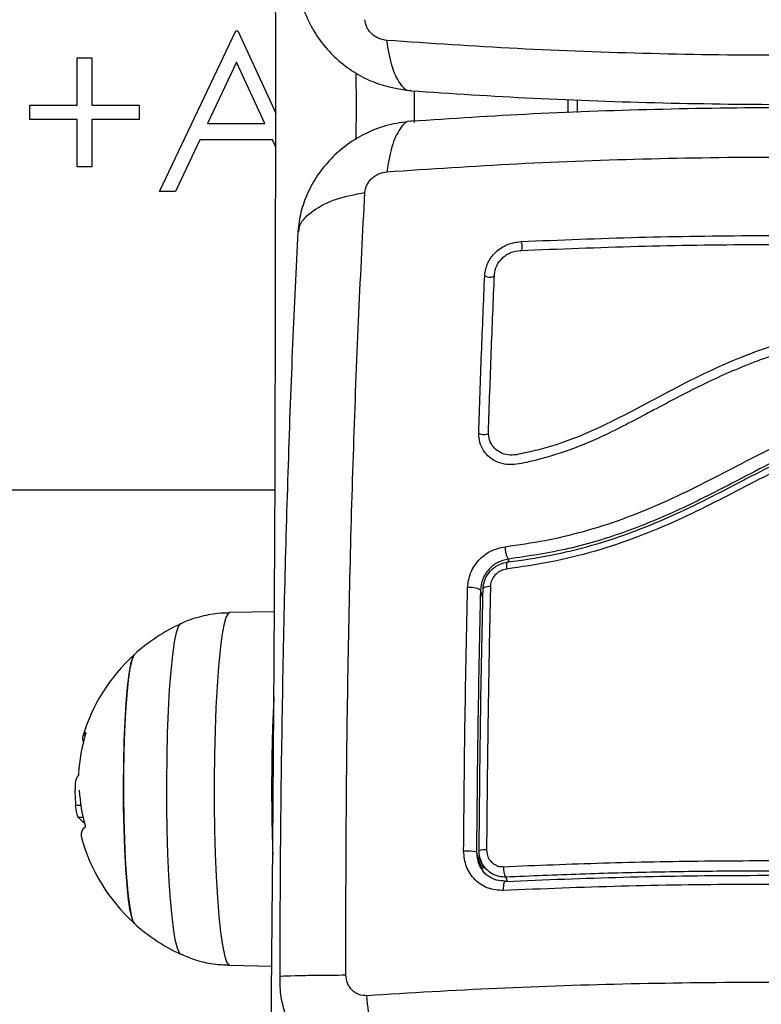
# Model space of a CAD drawing. Units: millimetres. Extents: x -0.5 to 13.6, y 0.5 to 14.9.
# Drawn here: x 8.5 to 8.6, y 4.6 to 4.7 of the extents above; entities that cross this region are included whole.
import ezdxf

# ---------------------------------------------------------------- set-up
doc = ezdxf.new("R2010")
doc.units = ezdxf.units.MM
doc.header["$PDSIZE"] = -1
doc.layers.add('DIASTASEIS', color=253, linetype='Continuous', lineweight=5)
doc.styles.get("Standard").update_dxf_attribs({"font": 'ARIALN.TTF'})
doc.dimstyles.get("Standard").update_dxf_attribs({"dimtxt": 0.18, "dimasz": 0.15, "dimexe": 0.1, "dimexo": 0, "dimgap": 0.09, "dimtad": 0, "dimtih": 1, "dimtoh": 1, "dimzin": 0, "dimdsep": 46, "dimtxsty": 'Standard', "dimblk": 'OBLIQUE', "dimcen": 0.09, "dimadec": 0, "dimazin": 0, "dimtfac": 1, "dimtofl": 0, "dimtmove": 0, "dimatfit": 3, "dimldrblk": 'OBLIQUE', "dimfxl": 1, "dimtolj": 1, "dimtzin": 0, "dimarcsym": 0})

# ---------------------------------------------------------------- blocks, each defined once
blk = doc.blocks.new('_Oblique')
at = {"color": 0, "linetype": 'ByBlock', "lineweight": -2}
blk.add_line((-0.5, -0.5), (0.5, 0.5), dxfattribs=at)
blk = doc.blocks.new('*D86')
at = {"layer": 'Defpoints', "color": 0}
for p in [(8.354194388488253, 8.171236563430284), (8.354194388488366, 1.171236563430715), (9.410652919184912, 1.171236563430715)]:
    blk.add_point(p, dxfattribs=at)
at = {"layer": 'DIASTASEIS', "color": 0, "lineweight": -2}
for p, q in [((8.354194388488253, 8.171236563430284), (9.510652919184912, 8.171236563430284)), ((9.410652919184912, 8.171236563430284), (9.410652919184912, 4.65789799548785)), ((9.410652919184912, 1.171236563430715), (9.410652919184912, 4.294091719908042)), ((8.354194388488366, 1.171236563430715), (9.510652919184912, 1.171236563430715))]:
    blk.add_line(p, q, dxfattribs=at)
at = {"layer": 'DIASTASEIS', "color": 0, "linetype": 'ByBlock', "lineweight": -2, "xscale": 0.15, "yscale": 0.15, "zscale": 0.15}
for p, rotation in [((9.410652919184912, 8.171236563430284), 90), ((9.410652919184912, 1.171236563430715), 270)]:
    blk.add_blockref('_Oblique', p, dxfattribs=dict(at, rotation=rotation))
at = {"layer": 'DIASTASEIS', "color": 0, "insert": (9.410652919184912, 4.475994857697946), "char_height": 0.18, "attachment_point": 5}
blk.add_mtext('\\A1;7.00', dxfattribs=at)
blk = doc.blocks.new('K086A_')
at = {"color": 7, "linetype": 'Continuous', "lineweight": 25}
for p, q in [((8.525192722222737, 4.662095630678571), (8.532723170940908, 4.677970630678168)), ((8.532723170940908, 4.677970630678168), (8.532926696581153, 4.677970630678168)), ((8.532926696581153, 4.677970630678168), (8.53668049272822, 4.669837405694828)), ((8.517051696581103, 4.675324797344977), (8.518476376068275, 4.675324797344977)), ((8.517051696581103, 4.670643707601606), (8.517051696581103, 4.675324797344977)), ((8.518476376068275, 4.675324797344977), (8.518476376068275, 4.670643707601606)), ((8.532809033320728, 4.674876404917335), (8.529934233640443, 4.668811976832124)), ((8.535607510884102, 4.668811976832124), (8.532809033320728, 4.674876404917335)), ((8.565566119658097, 4.671198661205629), (8.565566119658097, 4.669872311010998)), ((8.512370606838186, 4.670643707601606), (8.517051696581103, 4.670643707601606)), ((8.512370606838186, 4.669219028114433), (8.512370606838186, 4.670643707601606)), ((8.518476376068275, 4.670643707601606), (8.523157465812101, 4.670643707601606)), ((8.523157465812101, 4.670643707601606), (8.523157465812101, 4.669219028114433)), ((8.517051696581103, 4.669219028114433), (8.512370606838186, 4.669219028114433)), ((8.517051696581103, 4.664537938370607), (8.517051696581103, 4.669219028114433)), ((8.518476376068275, 4.669219028114433), (8.518476376068275, 4.664537938370607)), ((8.523157465812101, 4.669219028114433), (8.518476376068275, 4.669219028114433)), ((8.529934233640443, 4.668811976832124), (8.535607510884102, 4.668811976832124)), ((8.529161472222977, 4.667183771703797), (8.526747785323305, 4.662095630678571)), ((8.536358011685689, 4.667183771703797), (8.529161472222977, 4.667183771703797)), ((8.536679604375632, 4.666486551779848), (8.536358011685689, 4.667183771703797)), ((8.518476376068275, 4.664537938370607), (8.517051696581103, 4.664537938370607)), ((8.526747785323305, 4.662095630678571), (8.525192722222737, 4.662095630678571)), ((5.893816119658577, 4.632545630678372), (8.536601621077562, 4.632545630678372)), ((8.559759571859313, 4.625473297178608), (8.559688473888155, 4.62569952682022)), ((8.557164250723172, 4.621849382486538), (8.556918706925199, 4.62263068868085)), ((8.536543583750454, 4.620478847224398), (8.532105035687191, 4.620401076046413)), ((8.517217776332682, 4.602946120099453), (8.517204362156217, 4.602946120099453)), ((8.517401916152476, 4.601301775226396), (8.516887133745723, 4.601301775226396)), ((8.517620181865123, 4.600132211347294), (8.517154995015726, 4.600132211347294)), ((8.557088563324424, 4.594948788379746), (8.556533498110394, 4.596714973861047)), ((8.55691674918874, 4.595999468364674), (8.55720671407401, 4.595076816834784)), ((8.557060205668886, 4.595011222294282), (8.556702812541726, 4.595683351765068)), ((8.557328790843922, 4.594688375596228), (8.557327984999784, 4.594655029324052)), ((8.55942495104794, 4.594222135602898), (8.559554419214901, 4.593810175368411)), ((8.532105035687191, 4.585500606585605), (8.536284310527872, 4.585427378330927))]:
    blk.add_line(p, q, dxfattribs=at)
at = {"color": 7, "linetype": 'Continuous', "lineweight": 25, "flags": 128}
for points in [[(8.53622222528723, 4.579017775957958), (8.536387097002471, 4.597275437765596), (8.536515420639471, 4.615571691432955), (8.536607128655515, 4.633896906783114), (8.53666217278008, 4.652241438394206), (8.536680524041213, 4.670595630678484), (8.53666217278008, 4.688949822962762), (8.536607128655515, 4.707294354573854), (8.536515420639471, 4.725619569923559), (8.536387097002471, 4.743915823591372), (8.53622222528723, 4.762173485399011)], [(8.54464946932988, 4.667242805727504), (8.54465008162627, 4.670595630678484), (8.544649528898145, 4.673781190744897)], [(8.550405003557199, 4.668909279435205), (8.550401824483952, 4.670595630678484), (8.550404140064739, 4.67203494383218)], [(8.566506165679339, 4.671166215626521), (8.56650619597188, 4.670595630678484), (8.566506152383436, 4.669911178454434)], [(8.560930956603652, 4.657134828825995), (8.56097382266783, 4.657013401016023), (8.56100448736036, 4.656843002914478), (8.561018291021565, 4.656649527411695), (8.561013136112006, 4.656462374130363), (8.56098980594582, 4.656309981998469), (8.56095184566605, 4.656215507804312), (8.560905023537298, 4.656193307400166), (8.560856454428386, 4.656246754254674)], [(8.5573461244587, 4.653779843126152), (8.557432455099143, 4.653698935368787), (8.55757897379338, 4.653636571438049), (8.557763416698645, 4.653602227673922), (8.557957757300056, 4.653601122687881), (8.558132465107729, 4.653633424385838), (8.558260992877177, 4.65369422445135), (8.558323810525717, 4.653774284178574), (8.558311372770941, 4.6538614383119)], [(8.556754544182905, 4.638181516327471), (8.556842020576578, 4.638118378864213), (8.556989402655045, 4.638069788714596), (8.55717429591662, 4.638043129084302), (8.55736860608452, 4.638042450867282), (8.557542807998498, 4.638067857117925), (8.557670431919387, 4.638115487391836), (8.557732085569324, 4.638178104333996), (8.557732370543118, 4.638178895684881)], [(8.559701627390705, 4.625420415613256), (8.559653891870976, 4.625450840645293), (8.559610007262773, 4.625443524190153), (8.559571644541602, 4.625398744832886), (8.559540264425078, 4.62531820761594), (8.559517061760044, 4.625204979117164), (8.559502920023288, 4.625063370685233), (8.559498377682967, 4.62489877427813), (8.55950360769587, 4.624717457156088)], [(8.557915983702724, 4.622993935418229), (8.557752976799048, 4.622982448093147), (8.557602761687331, 4.622963862626214), (8.557469867982245, 4.622938739447612), (8.55735830298384, 4.622907836125954), (8.557271430842984, 4.622872084525419), (8.557211871118152, 4.622832562706456), (8.557181419783984, 4.622790462416809), (8.557180995075424, 4.622747053156466)], [(8.532105035687191, 4.620401076046413), (8.531969331974533, 4.620329085720435), (8.531755184865897, 4.619926819923215), (8.531548206991129, 4.619178972156327), (8.531352611824541, 4.618100766443852), (8.531172381119386, 4.616714151944301), (8.53101118385187, 4.615047356130411), (8.530872301535265, 4.613134310158578), (8.530758561411158, 4.611013958127636), (8.530672278902085, 4.608729464290512), (8.530615210470597, 4.606327334353658)], [(8.527267309587142, 4.586608060586762), (8.527154604096932, 4.58671206187207), (8.526945568967886, 4.587185075107548), (8.526745012977909, 4.58801026950848), (8.526557416216956, 4.589169211594502), (8.52638696928646, 4.590636012515255), (8.526237479688671, 4.592377906361683), (8.52611228677436, 4.594355982104183), (8.526014187146966, 4.596526052798502), (8.525945372189408, 4.598839642651704), (8.525907379115079, 4.601245069889295), (8.525901056625326, 4.603688601242332), (8.525926545954672, 4.606115652257607), (8.525983277713959, 4.60847200662581), (8.526069984608721, 4.610705027284688), (8.52618472974994, 4.612764832242441), (8.526324949922337, 4.61460540885971), (8.526487512837075, 4.616185641697278), (8.526668787108274, 4.617470230963839), (8.526864723369027, 4.618430481057906), (8.527070944725192, 4.619044941579681), (8.527266889116827, 4.619293425436602)], [(8.522691456522107, 4.589642697936846), (8.522653423678303, 4.589684555409598), (8.522464888342466, 4.590111180876441), (8.522285044479059, 4.590888038809929), (8.522118797761532, 4.591993938550125), (8.521970682967758, 4.593398714034969), (8.521844740280567, 4.595064046651963), (8.52174440509064, 4.596944510468141), (8.521672414278537, 4.598988811332013), (8.521630731567921, 4.601141186046128), (8.521620493952678, 4.603342923438298), (8.52164198068952, 4.605533965852167), (8.521694605674593, 4.607654547362266), (8.52177693343786, 4.609646824033256), (8.521886718290471, 4.611456451750904), (8.522020965589245, 4.613034068588398), (8.522176013416566, 4.61433664127096), (8.52234763247382, 4.615328639011089), (8.522531141438076, 4.615983002697043), (8.522691456522107, 4.616258984695172)], [(8.522691456522107, 4.616258984695172), (8.522625799351072, 4.616177618996311), (8.522438207535043, 4.615699363520683), (8.522260034974561, 4.614873361592593), (8.522096141753746, 4.613722144390771), (8.521950998452876, 4.612277114119728), (8.521828564201524, 4.610577687438557), (8.52173217868879, 4.608670220276757), (8.521664471058312, 4.606606743366477), (8.521627288199152, 4.604443542977855), (8.521621644361613, 4.602239625579635), (8.521647693495861, 4.600055108292757), (8.521704725049158, 4.597949579053669), (8.521791183349006, 4.595980471212236), (8.521904710038353, 4.594201496896652), (8.522042208405974, 4.592661181888865), (8.522199927853062, 4.591401541967365), (8.522373566206834, 4.59045693682517), (8.522558387062627, 4.58985313282826), (8.522691456522107, 4.589642697936846)], [(8.530615210470597, 4.606327334353658), (8.530588517865208, 4.603856468755815), (8.530592744470805, 4.601367167194688), (8.530627804244642, 4.598910104672335), (8.530692983472573, 4.596535299894889), (8.53078695529187, 4.594291097040035), (8.530907806708665, 4.592223181605981), (8.531053077536153, 4.59037365038764), (8.531219810478643, 4.58878015450707), (8.531404611334647, 4.587475132944995), (8.53160371809211, 4.586485152177168), (8.531813077510588, 4.585830365356991), (8.53202842763697, 4.585524102055636), (8.532105035687191, 4.585500606585605)], [(8.559457671460432, 4.59380669847112), (8.559401895711044, 4.593841061324177), (8.559347717558222, 4.593826342405258), (8.559297801509484, 4.593763265597566), (8.559254602458378, 4.593654933047468), (8.559220244955423, 4.593506672600391), (8.559196418718084, 4.593325775773586), (8.55918429553115, 4.593121139156004), (8.559184471619329, 4.592902826871317)]]:
    blk.add_lwpolyline(points, dxfattribs=at)
at = {"color": 7, "linetype": 'Continuous', "lineweight": 25}
for centre, radius, start, end in [((8.555965527202925, 4.621114237191044), 0.001791138381952113, 57.84820201513746, 100.2307276083079), ((8.534811411959918, 4.602950841316009), 0.01800000000000014, 114.7769633475387, 132.3246654713041), ((8.534811411959918, 4.602950841316009), 0.01800000000000162, 132.3246654713144, 163.4060761265058), ((8.695514949213457, 4.603820087191046), 0.1592356752742959, 177.0256220392409, 179.0908660551569), ((8.518251885439195, 4.607940333253985), 0.0007010080016773457, 121.1131089180671, 210.762474581506), ((8.53419514770415, 4.603503599813187), 0.01704090939067191, 163.2711959660159, 176.7793150649763), ((8.727293747960385, 4.602940410167569), 0.1910247999063363, 178.9782865497887, 181.9556181878924), ((8.534811411959918, 4.602950841316009), 0.01799999999999941, 180.2845002985388, 185.3361597151249), ((8.533642717579124, 4.603728267338987), 0.01642108117618201, 183.1642436884966, 195.4278416743987), ((8.51896608442642, 4.601624772870103), 0.002346867004971768, 219.4927402453947, 238.6021865997499), ((8.51828161375418, 4.598435649897759), 0.0008674019068361611, 122.1388604973678, 190.5748799541233), ((8.534811411959918, 4.602950841316009), 0.01799999999999853, 195.0515280663207, 227.6753345286902), ((8.557334306556395, 4.595381624454852), 0.001546491215564121, 82.68400233421839, 110.3783746113196), ((8.555587074454916, 4.592049854464925), 0.004760153014058525, 78.53191244542246, 93.90538228737881), ((8.56119096933001, 4.595152117859264), 0.001995917725887091, 176.9118772268396, 207.7712153737193), ((8.534811411959918, 4.602950841316009), 0.01800000000000082, 227.6753345286978, 245.2230366524625)]:
    blk.add_arc(centre, radius, start, end, dxfattribs=at)
for points, knots in [([(8.538856150914608, 4.682953987341783), (8.538967838866693, 4.682164379619529), (8.539187145446004, 4.680613933356902), (8.540101472814268, 4.678456357103435), (8.541343479294692, 4.676569109353089), (8.54286462269486, 4.674993746322592), (8.54456771337048, 4.673763188875249), (8.546920567996704, 4.672557490030862), (8.54882083457981, 4.672250790620886), (8.550059808204633, 4.672050822635605)], [0, 0, 0, 0, 0.1430008443775507, 0.2807914847615867, 0.4134723894597648, 0.5409565297760636, 0.6632486849085498, 0.7804381757807263, 1, 1, 1, 1]), ([(8.547663123736339, 4.677039342452439), (8.547394132927575, 4.677085924027573), (8.546989744654848, 4.677155952601673), (8.546494673818625, 4.677433717212146), (8.546161853023687, 4.677695872997241), (8.54588606868786, 4.678008570665291), (8.54559840152545, 4.678470126308433), (8.545534805088419, 4.678842133673946), (8.545492502124244, 4.679089584865572)], [0, 0, 0, 0, 0.2491332157568768, 0.3745352908926475, 0.4999995733079881, 0.62546379856336, 0.7508666814873203, 0.9999999999999999, 0.9999999999999999, 0.9999999999999999, 0.9999999999999999]), ([(8.55006580016855, 4.672083217270277), (8.550041239250486, 4.672074818363647), (8.549645645221272, 4.671939540141715), (8.548944857933957, 4.672704837609011), (8.548106930774548, 4.674364827383009), (8.54780833363041, 4.6761642638319), (8.547663123736339, 4.677039342452439)], [0, 0, 0, 0, 0.02197096713532034, 0.3538786010172915, 0.6857866124338111, 1, 1, 1, 1]), ([(8.622426083464443, 4.67671867679271), (8.61973059653722, 4.676544885601537), (8.612566047949468, 4.676082952203409), (8.600794119522316, 4.675682363147438), (8.587239614569835, 4.675499864076095), (8.573785447642177, 4.675677946366044), (8.560524024941724, 4.676161192765697), (8.551946261160293, 4.676746971191982), (8.547663211068748, 4.677039462149672)], [0, 0, 0, 0, 0.1076438447266115, 0.286115116322496, 0.4648286330175139, 0.6435421497125271, 0.8220134213084153, 1, 1, 1, 1]), ([(8.5500651343966, 4.672055757793053), (8.554073116870523, 4.671792585126035), (8.56224032695739, 4.671256308713758), (8.574941618766598, 4.670813220009926), (8.58796963988355, 4.670647464953412), (8.601094957744163, 4.670816118891956), (8.612622432358176, 4.671193905177709), (8.619686139354808, 4.671632549155468), (8.622422460356784, 4.671802469953285)], [0, 0, 0, 0, 0.1721993397017244, 0.3508967899121327, 0.5296460787482141, 0.708380217125537, 0.8870330639360573, 1, 1, 1, 1]), ([(8.62242060272386, 4.669281841172754), (8.619684616338628, 4.669450542802018), (8.612621528812479, 4.669886054608263), (8.601095047573136, 4.670261141898003), (8.58797075268033, 4.670428589228571), (8.574943830737748, 4.670264004814065), (8.56224367687285, 4.669824058871903), (8.554077255878138, 4.669291591959585), (8.55006966151198, 4.669030288825773)], [0, 0, 0, 0, 0.1129615258687848, 0.2916159044877623, 0.4703510946353893, 0.6491012641936417, 0.8277997426882757, 1, 1, 1, 1]), ([(8.550064294578288, 4.66903518865572), (8.54930875858393, 4.668938002275148), (8.547811875333746, 4.668745454644771), (8.545683399410546, 4.667936812425772), (8.543764406588007, 4.666806774479276), (8.542115022607714, 4.665379502484278), (8.540776470622614, 4.663732967281497), (8.539781812348547, 4.661934716575409), (8.539108101326047, 4.660053858671084), (8.538940796627895, 4.658763934962074), (8.538858216527142, 4.658127240167026)], [0, 0, 0, 0, 0.1342584556207029, 0.2659955778329638, 0.3953349826976844, 0.5220976817344399, 0.6460800157340263, 0.7670851257241147, 0.8850353031734364, 1, 1, 1, 1]), ([(8.550070377334333, 4.669000968732938), (8.550044388110319, 4.669009743566015), (8.54964732526717, 4.669143805288762), (8.54894528366206, 4.668374304083294), (8.548107700988322, 4.666708089658435), (8.547809393380003, 4.66490627614828), (8.547664324174757, 4.664030040855572)], [0, 0, 0, 0, 0.02321647555037259, 0.3547008396671019, 0.6861862254618702, 1, 1, 1, 1]), ([(8.547664326106524, 4.6640300564193), (8.551947326220425, 4.664320606361592), (8.560524989909236, 4.664902497471097), (8.573786330130343, 4.665382549323361), (8.587240466307076, 4.665559454896787), (8.60079500365303, 4.665378164322895), (8.612567744515427, 4.664980186921433), (8.619733109893087, 4.664521267008034), (8.622429365409726, 4.6643485800221)], [0, 0, 0, 0, 0.1779813225088941, 0.3564473236084734, 0.5351555626533413, 0.7138638016982133, 0.8923298027977927, 1, 1, 1, 1]), ([(8.545493968690817, 4.661978810359663), (8.545536229214331, 4.662226526457992), (8.54559976184667, 4.662598932072591), (8.545887349858486, 4.663060858860966), (8.546163080574143, 4.663373760337684), (8.546495856420034, 4.663636027151163), (8.546990879638752, 4.663913825523899), (8.547395255920701, 4.663983697947309), (8.547664238753196, 4.664030175654055)], [0, 0, 0, 0, 0.2491333185130082, 0.3745362014368215, 0.5000004266916717, 0.6254647091071824, 0.7508667842429138, 1, 1, 1, 1]), ([(8.538975456459621, 4.658110390223804), (8.538994074897555, 4.658311297979957), (8.539064461221852, 4.659070822422812), (8.540306153688316, 4.660239808738218), (8.542517100973992, 4.661416756658831), (8.544519962852274, 4.661794911161245), (8.545493968690817, 4.661978810359663)], [0, 0, 0, 0, 0.1087764647151295, 0.4112254564906195, 0.71367479222369, 1, 1, 1, 1]), ([(8.54362233518098, 4.584540840964358), (8.543621965789708, 4.589041976327529), (8.543621225999441, 4.598056504542249), (8.543763903985774, 4.611474709007119), (8.544017233888763, 4.624703526421193), (8.54439541463692, 4.637602119221604), (8.544879480793707, 4.65011412078254), (8.54528937318467, 4.658027411371926), (8.545494040705517, 4.661978676625289)], [0, 0, 0, 0, 0.1662893324200361, 0.3330315038130102, 0.500000000000285, 0.6669684961874965, 0.8337106675802561, 1, 1, 1, 1]), ([(8.538859986908601, 4.658119014607358), (8.538682768966492, 4.654445749839645), (8.538321683667373, 4.646961395314769), (8.537884427802265, 4.635054361525611), (8.537528408049393, 4.622643449203018), (8.537274574387293, 4.609911166923915), (8.537113106644238, 4.597136823918639), (8.537085485230119, 4.588602561624405), (8.537071929653603, 4.584414258691844)], [0, 0, 0, 0, 0.1626058073703878, 0.3313127659067237, 0.5000480428971082, 0.668771946381047, 0.8374454193711695, 1, 1, 1, 1]), ([(8.560930956603652, 4.657134828825995), (8.56479114623583, 4.657289703856144), (8.572484427887712, 4.65759836673103), (8.584223371951548, 4.657761370924867), (8.596020859253468, 4.657694941496423), (8.607905207836875, 4.657398592658204), (8.615802849852326, 4.657002957784037), (8.619771646996224, 4.656804139636073)], [0, 0, 0, 0, 0.2005178889216792, 0.399628190022789, 0.5984792901105447, 0.798224046693096, 1, 1, 1, 1]), ([(8.5573461244587, 4.653779843126152), (8.557412775475523, 4.654196201474655), (8.557513028730892, 4.654822467688767), (8.557982986024609, 4.655583867573817), (8.558435014221896, 4.656096346993102), (8.5589829166049, 4.656522168843615), (8.559801611720314, 4.656968580798342), (8.560479923261692, 4.657068433338985), (8.560930956603652, 4.657134828825995)], [0, 0, 0, 0, 0.2487277914304586, 0.374124388238551, 0.4997009490747937, 0.6253268750274297, 0.7508665837739662, 1, 1, 1, 1]), ([(8.560856454428386, 4.656246754254674), (8.564721621602285, 4.656402017912818), (8.572424752299622, 4.656711452459398), (8.584179125268047, 4.656874835628763), (8.59599218119659, 4.656808178338245), (8.607892342435871, 4.656510992360175), (8.615800348972908, 4.65611429084381), (8.61977440562735, 4.65591493411673)], [0, 0, 0, 0, 0.2005193287498865, 0.3996273711126336, 0.5984754907833941, 0.7982195462431778, 0.9999999999999999, 0.9999999999999999, 0.9999999999999999, 0.9999999999999999]), ([(8.558311372770941, 4.6538614383119), (8.558358843915112, 4.654159411252998), (8.558430046159838, 4.654606342592864), (8.5587644073514, 4.655148495487332), (8.559084286394164, 4.655511186392481), (8.55947166576173, 4.655812263607253), (8.560052805279366, 4.656128942510144), (8.560535049596393, 4.656199637594248), (8.560856454428386, 4.656246754254674)], [0, 0, 0, 0, 0.250391526666193, 0.3755637010074435, 0.5004749494231853, 0.6253120556346495, 0.750279034836512, 1, 1, 1, 1]), ([(8.556754544182905, 4.638181516327471), (8.556843719571798, 4.640816653134856), (8.557022743645785, 4.646106822640171), (8.557238060924856, 4.651215764861057), (8.5573461244587, 4.653779843126152)], [0, 0, 0, 0, 0.4981195413584179, 1, 1, 1, 1]), ([(8.557718400759978, 4.638246193387907), (8.557808142910499, 4.640894157899105), (8.557987626236564, 4.646190058164187), (8.558203457650261, 4.651304320853136), (8.558311372770941, 4.6538614383119)], [0, 0, 0, 0, 0.5000027150800431, 1, 1, 1, 1]), ([(8.615926356498885, 4.649696690737777), (8.613289457427737, 4.649783653327425), (8.608014988683163, 4.64995760062336), (8.600077615990113, 4.649585040066334), (8.59216526887688, 4.648625651203268), (8.58443608827859, 4.646552654912533), (8.577190369657938, 4.643257523540136), (8.571446973998018, 4.640017367947415), (8.566708441674773, 4.63779164870882), (8.563645640301939, 4.636717517789087), (8.561477536588637, 4.636244124169728), (8.560287777170043, 4.635975523827504), (8.559444985923829, 4.636011901432788), (8.558718131702545, 4.636304698239449), (8.55814799861967, 4.636808867339617), (8.557770878807087, 4.637477087728961), (8.557735873424672, 4.637990118206083), (8.557718400759978, 4.638246193387907)], [0, 0, 0, 0, 0.1270598384383289, 0.2541519900388813, 0.3815526439867906, 0.5092764382873889, 0.6367990612432411, 0.763249168103868, 0.8257992681434674, 0.8879443407577525, 0.9190086741260466, 0.9340028463175918, 0.9472164727855469, 0.9604492392774456, 0.9736705859199665, 0.9868578772932906, 1, 1, 1, 1]), ([(8.61591667175183, 4.648786954329147), (8.614148742847856, 4.648857027084226), (8.610597612855809, 4.648997777914495), (8.605262076616992, 4.648910298065196), (8.59991161905985, 4.64860892441154), (8.594596837856653, 4.648005239982261), (8.589350390971259, 4.646967043968992), (8.584291442839667, 4.645391398043351), (8.579298969054644, 4.643228611771768), (8.57458034735485, 4.640728599245698), (8.570228041561887, 4.638398038958961), (8.566258884639165, 4.636601012407276), (8.563078031792639, 4.635644224368001), (8.560835825339591, 4.635105739009553), (8.55953160961165, 4.635021236029637), (8.558607817467628, 4.635260417524272), (8.55780848924881, 4.635731426447158), (8.55719949575835, 4.636412314516541), (8.556805229796037, 4.637248252043968), (8.556771438733659, 4.637870440258006), (8.556754544182905, 4.638181516327471)], [0, 0, 0, 0, 0.08310376051488047, 0.1669254095287449, 0.2501550078270892, 0.3341424837192506, 0.4172361226229285, 0.5002427725337059, 0.5818672214542943, 0.6718953145229978, 0.7503862733758537, 0.812900156378644, 0.87538218196285, 0.9066450398596727, 0.9222180777419375, 0.9377878451448771, 0.9533305221959465, 0.9688663210037326, 0.9844340630971236, 1, 1, 1, 1]), ([(8.559382920071794, 4.626932230559554), (8.560694553111016, 4.627117638063986), (8.563283570198319, 4.627483611764795), (8.567155122264221, 4.628404538272001), (8.570926579745201, 4.629608360927044), (8.5746393025622, 4.631110008025438), (8.578274220607664, 4.632831987050189), (8.581894220032364, 4.634709011997323), (8.585480319951994, 4.636578890955455), (8.589103459138851, 4.63829339299334), (8.59344335224726, 4.639933998186073), (8.598655400880698, 4.641158397041885), (8.602660661910914, 4.641342982764648), (8.604663458366513, 4.641435283273289)], [0, 0, 0, 0, 0.0843764600311156, 0.1665497058546254, 0.2501300692225564, 0.3317870299703494, 0.4158283315698997, 0.5003362155646913, 0.5857644859926763, 0.6681880938928194, 0.7505421484994292, 0.8752607390577224, 0.9999999999999999, 0.9999999999999999, 0.9999999999999999, 0.9999999999999999]), ([(8.604654724289713, 4.640108400791426), (8.603359970867341, 4.640062335269953), (8.600754454438384, 4.639969634627754), (8.596899157105536, 4.63939996319484), (8.593072778196284, 4.638410891087254), (8.589385710578636, 4.636998218047914), (8.585842512234404, 4.635305073500398), (8.581756445930505, 4.633173872852034), (8.577034266693982, 4.630731507029189), (8.571444273622756, 4.62836043643599), (8.565631037274425, 4.626591147386783), (8.561680810845456, 4.625998456506089), (8.559688473888155, 4.62569952682022)], [0, 0, 0, 0, 0.0812624468930828, 0.1635297013115039, 0.2441057937523843, 0.3291562455177804, 0.4114478228479139, 0.4910106986511471, 0.6187356918856678, 0.744565873804535, 0.8711691952538435, 1, 1, 1, 1]), ([(8.559701627390705, 4.625420415613256), (8.559701646711101, 4.625420417993858), (8.561080448850799, 4.62559030423315), (8.563843251178906, 4.626028303438282), (8.568016868043042, 4.627024282899377), (8.57216918191919, 4.628411320747794), (8.577330996790106, 4.630578226616102), (8.582149927718302, 4.633103691369136), (8.586820501383254, 4.635515323111825), (8.590294121809375, 4.637110130200902), (8.5937776242756, 4.638351996883806), (8.597291700622218, 4.639227450969223), (8.60092709685453, 4.639728576348055), (8.603400394284318, 4.639855297278494), (8.60463754448504, 4.63987610547408), (8.604637564463001, 4.639876105809684)], [0, 0, 0, 0, 1.254306850041355e-06, 0.08951031331254143, 0.1789909952485142, 0.2718502822485683, 0.3647477468420957, 0.5297539386505432, 0.6125233091758117, 0.695242990683347, 0.7700095390168037, 0.8447498504634006, 0.922352254706418, 0.9999987460957864, 1, 1, 1, 1]), ([(8.604676541122199, 4.639264093336145), (8.603508017530867, 4.639222495735133), (8.601171575640574, 4.639139322080858), (8.59765148228892, 4.638662043437556), (8.594161827193812, 4.63781963136605), (8.590636940574068, 4.636570327234743), (8.587140449211102, 4.634963071972173), (8.582445326774387, 4.632535467982301), (8.577615900904885, 4.630009441706328), (8.572464292370778, 4.627840576114771), (8.56825721819062, 4.62642266446462), (8.563917753877131, 4.6253515010442), (8.560975149666074, 4.62492882808808), (8.55950360769587, 4.624717457156088)], [0, 0, 0, 0, 0.07296426754759118, 0.1458907397376236, 0.221401814630562, 0.2969408639486273, 0.3794578028863498, 0.462025958766682, 0.6274965540589919, 0.718946726006234, 0.8103628046108683, 0.905165944152032, 1, 1, 1, 1]), ([(8.555647398567299, 4.622876897354921), (8.555712932389934, 4.623368652449038), (8.555844007769547, 4.62435222066167), (8.556709875477491, 4.625637832527694), (8.55792591257089, 4.626597716124046), (8.558897242603262, 4.626820723842933), (8.559382920071794, 4.626932230560918)], [0, 0, 0, 0, 0.2499613713303509, 0.4999522366793522, 0.7499697076026355, 0.9999999999999999, 0.9999999999999999, 0.9999999999999999, 0.9999999999999999]), ([(8.559688473888155, 4.62569952682022), (8.559655758434229, 4.625744658864981), (8.559605394143755, 4.625814138059262), (8.559539485521992, 4.625996149395881), (8.559491879346051, 4.626164013121318), (8.55945072504458, 4.626354238111865), (8.559407185358605, 4.626613776939642), (8.559392475347732, 4.626806828696111), (8.559382920071794, 4.626932230560918)], [0, 0, 0, 0, 0.2391504968022349, 0.3681637702281715, 0.4999999999997895, 0.6318362297717364, 0.7608495031974131, 0.9999999999999999, 0.9999999999999999, 0.9999999999999999, 0.9999999999999999]), ([(8.559688473888155, 4.62569952682022), (8.559328403531463, 4.625610825078887), (8.558609198410732, 4.625433652075365), (8.557707864120157, 4.624704707904378), (8.557064815631048, 4.623735647908028), (8.556967352991006, 4.622998578596047), (8.556918706925199, 4.622630688682669)], [0, 0, 0, 0, 0.2512241773386225, 0.5017955842622992, 0.7513335906066058, 1, 1, 1, 1]), ([(8.557180995075424, 4.622747053156466), (8.557188167256964, 4.622859815946661), (8.557214018336918, 4.623266252931238), (8.557453038041995, 4.623959208374139), (8.558017742746625, 4.624694536966921), (8.558797583545338, 4.625237324865587), (8.559400473562373, 4.625359424678003), (8.559701627390705, 4.625420415613256)], [0, 0, 0, 0, 0.08680965044779182, 0.3128926878892334, 0.5415183129196763, 0.7709805917950898, 1, 1, 1, 1]), ([(8.55950360769587, 4.624717457156088), (8.559313905955815, 4.624675532223385), (8.55893445568675, 4.624591672016571), (8.55844333551725, 4.624239268127688), (8.558087430303413, 4.623766698951179), (8.557936666846427, 4.623323956297803), (8.557920473067707, 4.623065567863954), (8.557915983702724, 4.622993935418229)], [0, 0, 0, 0, 0.2298680601967024, 0.4597928187217988, 0.6882469527800563, 0.9135734024566561, 1, 1, 1, 1]), ([(8.555262865138712, 4.596798953856954), (8.555303244647103, 4.601210890894684), (8.555383659227328, 4.609997131156227), (8.555559736851347, 4.61859591892587), (8.555647398569118, 4.622876897358559)], [0, 0, 0, 0, 0.5021416335751873, 1, 1, 1, 1]), ([(8.556918706925199, 4.62263068868085), (8.556830743749952, 4.618357947593971), (8.55665481548952, 4.609812372594), (8.55657393752993, 4.601080805053947), (8.556533498110394, 4.596714973861047)], [0, 0, 0, 0, 0.4999945688135102, 0.9999999999999999, 0.9999999999999999, 0.9999999999999999, 0.9999999999999999]), ([(8.556795790075949, 4.59683132617581), (8.556836050835255, 4.601181827016966), (8.556916855776972, 4.609913454805586), (8.557092743001913, 4.618459195669651), (8.557180995075424, 4.622747053156466)], [0, 0, 0, 0, 0.4982462544383512, 1, 1, 1, 1]), ([(8.557915983702724, 4.622993935418229), (8.557901643958058, 4.622347911976043), (8.557829927375888, 4.619116990212909), (8.557718399886863, 4.613174174435493), (8.557601650213865, 4.605120182711538), (8.557554730648217, 4.599652875093192), (8.557531239148584, 4.596915525570942)], [0, 0, 0, 0, 0.07552024898120843, 0.3776952972495621, 0.6884269919309332, 1, 1, 1, 1]), ([(8.532102178864289, 4.62036149868279), (8.531714811643024, 4.620359982147669), (8.530698587312354, 4.620356003647679), (8.529119596393894, 4.619993963454156), (8.52786734475033, 4.619609290776928), (8.527276737776656, 4.619287959095139), (8.52721159556516, 4.619252517155722)], [0, 0, 0, 0, 0.2291776548111594, 0.6012277133962117, 0.9560165897064178, 1, 1, 1, 1]), ([(8.517889654118544, 4.608540500471712), (8.517891669503324, 4.608541792684512), (8.51789566818955, 4.608544356539618), (8.517899227421577, 4.60854030871203), (8.517900766815938, 4.608530599891104), (8.517899894983412, 4.608514606972925), (8.517896782838971, 4.608493446834721), (8.517891450793496, 4.608467876604912), (8.517884366239041, 4.608439274136138), (8.517878433854303, 4.608418935593612), (8.51787544520651, 4.608408689339988)], [0, 0, 0, 0, 0.1259231919502149, 0.2498418121879551, 0.3753926238754334, 0.4996836939614392, 0.6243172069799423, 0.7497760982349491, 0.8739409364713048, 1, 1, 1, 1]), ([(8.517141709917478, 4.604277631372291), (8.517015614902657, 4.604120761122225), (8.516818765907583, 4.603875868402859), (8.516839213588565, 4.603130351947833), (8.516846563155223, 4.602862388901279)], [0, 0, 0, 0, 0.6405672272575886, 1, 1, 1, 1]), ([(8.517181153638585, 4.604460991480003), (8.517180450516417, 4.604450418168902), (8.51717904184282, 4.604429235020483), (8.517174294978968, 4.604387170849598), (8.517166109000055, 4.604338965805049), (8.51715396047096, 4.604294854562589), (8.51714579660732, 4.604283376249235), (8.517141709872003, 4.604277630339105)], [0, 0, 0, 0, 0.1250654454595655, 0.2505629262765364, 0.5001166517453771, 0.749764218051892, 1, 1, 1, 1]), ([(8.517154995018455, 4.600132211379581), (8.517096619514842, 4.600257699017014), (8.516980105718385, 4.600508164372307), (8.51691808231065, 4.601037597542721), (8.516887133742994, 4.601301775194564)], [0, 0, 0, 0, 0.5010179445841403, 1, 1, 1, 1]), ([(8.517813349553062, 4.599359856314344), (8.517816041983888, 4.599349530522225), (8.517821381971071, 4.599329051032122), (8.517827457908634, 4.599297263364654), (8.517831736924773, 4.599266510804931), (8.517833795599682, 4.599237949648135), (8.517833599885517, 4.599213083201242), (8.517830505394368, 4.599185624613959), (8.51782430156457, 4.599176316902479), (8.517820179348956, 4.599170132272114)], [0, 0, 0, 0, 0.1261389991907617, 0.2501757086305769, 0.3757832287092118, 0.5003734950163252, 0.6249901079543878, 0.7508197724145619, 1, 1, 1, 1]), ([(8.55942495104794, 4.594222135602898), (8.559207032775003, 4.594231694178482), (8.558701445128673, 4.59425387082981), (8.557957551825194, 4.59457058666046), (8.557307605317174, 4.595154077641176), (8.556869437214328, 4.595939539468667), (8.556820289741363, 4.596534661886629), (8.556795790075949, 4.59683132617581)], [0, 0, 0, 0, 0.1570730718204203, 0.3644219625597738, 0.5743890285610933, 0.7878359604081395, 0.9999999999999999, 0.9999999999999999, 0.9999999999999999, 0.9999999999999999]), ([(8.557531239148584, 4.596915525570942), (8.55754768821792, 4.596724609452188), (8.557580601545151, 4.596342600906858), (8.557859665309689, 4.595839213842986), (8.558272323324882, 4.595468808716099), (8.558743034019454, 4.595272434027059), (8.55906069831165, 4.595263501157454), (8.559197949957916, 4.595259641576625)], [0, 0, 0, 0, 0.2129639837185549, 0.4261246355870592, 0.6353939808812429, 0.8424664730964913, 0.9999999999999999, 0.9999999999999999, 0.9999999999999999, 0.9999999999999999]), ([(8.559184471619329, 4.592902826871317), (8.558669430857872, 4.592937048678571), (8.55789558014133, 4.592988467074768), (8.556981579228914, 4.593467527435926), (8.55637800795851, 4.5939498641035), (8.555889300646623, 4.594554339904583), (8.55539306063859, 4.595477602877757), (8.555314891993685, 4.596270934561083), (8.555262865138712, 4.596798953856954)], [0, 0, 0, 0, 0.2493743692546478, 0.374685944253469, 0.4999912773868442, 0.6252965793048598, 0.7506079228174585, 1, 1, 1, 1]), ([(8.556533498110394, 4.596714973844222), (8.556576426439488, 4.596318654995024), (8.556641000345945, 4.595722501906288), (8.556941792112621, 4.595116198432855), (8.557116919836727, 4.594911246683544), (8.55716545202834, 4.594854449523403)], [0, 0, 0, 0, 0.5890918747626761, 0.8861272723668183, 1, 1, 1, 1]), ([(8.559197949957916, 4.595259641576625), (8.562483603168612, 4.595394609749086), (8.569058246817104, 4.595664683180779), (8.57908365298702, 4.595852195324163), (8.58695574122724, 4.595872067517824), (8.596044620574713, 4.59578324624615), (8.60583581431204, 4.595558526426224), (8.61441940295138, 4.595127851045866), (8.61844719227086, 4.594925759616011)], [0, 0, 0, 0, 0.1696619013658563, 0.3394961277231173, 0.5091463975263886, 0.5666015728020654, 0.7966307998111649, 1, 1, 1, 1]), ([(8.559374492921261, 4.593839863751121), (8.559085488754345, 4.593853244130308), (8.558510671296272, 4.593879857157638), (8.557738703100068, 4.594270609792851), (8.557234056335101, 4.594669569227129), (8.557079884467594, 4.594972549322186), (8.557060205668886, 4.595011222294282)], [0, 0, 0, 0, 0.3205946757268309, 0.63764968901777, 0.9537488975376712, 1, 1, 1, 1]), ([(8.618305196913962, 4.593888799478258), (8.613492323127712, 4.594125938834871), (8.603825606284982, 4.594602236180229), (8.591583066885715, 4.594822189141063), (8.58172783349185, 4.594826338626966), (8.57424974159515, 4.594727173750265), (8.566799741925234, 4.594536284991385), (8.561883225932643, 4.594326852545485), (8.55942495104794, 4.594222135602898)], [0, 0, 0, 0, 0.2443722415882925, 0.4908246857208766, 0.6175122256868587, 0.7442001188960448, 0.8720991807642688, 1, 1, 1, 1]), ([(8.559457671460432, 4.59380669847112), (8.563310707201918, 4.593962415082636), (8.571018363769536, 4.594273912365018), (8.582789776339478, 4.594438370076908), (8.594635926442816, 4.594370327083446), (8.606518368279676, 4.594069927786471), (8.614396738423448, 4.593672288480569), (8.61833791545926, 4.593473368288663)], [0, 0, 0, 0, 0.2000464287376719, 0.4001751537415106, 0.5996966467189274, 0.7997471108371702, 1, 1, 1, 1]), ([(8.618432655980751, 4.592569059925403), (8.614472499529466, 4.59276802171032), (8.606551353552486, 4.593165987134192), (8.594591365758998, 4.593467138715617), (8.582664386053903, 4.59353538506118), (8.570813091555674, 4.593370526898774), (8.563060516503565, 4.59305872037455), (8.559184471619329, 4.592902826871317)], [0, 0, 0, 0, 0.1999670775128043, 0.3999762209760364, 0.5999925937061544, 0.8000088163862548, 0.9999999999999999, 0.9999999999999999, 0.9999999999999999, 0.9999999999999999]), ([(8.527240462966102, 4.586636814174447), (8.527731514087673, 4.586425942570962), (8.528786186383723, 4.585973035676737), (8.530430722078773, 4.585588717845233), (8.531571229890897, 4.585549336877897), (8.532098195092868, 4.585531141124441)], [0, 0, 0, 0, 0.3191212135805391, 0.6854037969714899, 1, 1, 1, 1]), ([(8.537070274584249, 4.584413858826586), (8.53707274880001, 4.583813136542425), (8.537077793386043, 4.582588346863098), (8.537403133430626, 4.581371462424862), (8.537568904025857, 4.580751422989373)], [0, 0, 0, 0, 0.4904697468767477, 1, 1, 1, 1]), ([(8.537189861897996, 4.584413238505725), (8.537203937469013, 4.584420150084291), (8.537255279690935, 4.584445360842231), (8.538473864919279, 4.58448394647646), (8.540658977337653, 4.584522461638038), (8.542652760527044, 4.584534827452238), (8.54362235210031, 4.584540841039846)], [0, 0, 0, 0, 0.1136143264457582, 0.4144209883168337, 0.7152285773132216, 1, 1, 1, 1]), ([(8.545693365346079, 4.582489480040543), (8.545425810093757, 4.582502093696142), (8.545023579157014, 4.582521056517884), (8.544541238383527, 4.582767884576036), (8.544220934282048, 4.583021632305893), (8.54396053527783, 4.583343052201393), (8.543696033316547, 4.583835958768098), (8.54365172982055, 4.584259268420077), (8.543622260041257, 4.58454084534312)], [0, 0, 0, 0, 0.2491333185128807, 0.3745362014368244, 0.5000004266916822, 0.625464709107077, 0.750866784242557, 1, 1, 1, 1]), ([(8.623949558955456, 4.58258605876042), (8.620091713627726, 4.582809434108889), (8.611765380577008, 4.583291541966695), (8.598821827552666, 4.583692713212052), (8.585265173826183, 4.583849192867795), (8.571811964881118, 4.583693854188162), (8.558551833656775, 4.583268233627017), (8.549975694172854, 4.582748816558954), (8.54569345512503, 4.582489461163071)], [0, 0, 0, 0, 0.1472444376076093, 0.3177955888283149, 0.4885782349005834, 0.659360880972801, 0.8299120321932805, 1, 1, 1, 1]), ([(8.548726957343415, 4.572818760130552), (8.548376306218625, 4.573189115450326), (8.547655256612625, 4.573950683112137), (8.54671425345462, 4.576293419126408), (8.545994791443473, 4.57924403520726), (8.545791989406307, 4.58142759804948), (8.545693365346079, 4.582489480040543)], [0, 0, 0, 0, 0.2431529978509649, 0.4999994607926229, 0.7568462158307281, 1, 1, 1, 1])]:
    blk.add_open_spline(points, degree=3, knots=knots, dxfattribs=at)
blk = doc.blocks.new('K086A')
at = {"layer": 'Defpoints'}
blk.add_blockref('K086A_', (0, 0), dxfattribs=at)

msp = doc.modelspace()

# ---------------------------------------------------------------- block references
msp.add_blockref('K086A', (0, 0))

# ---------------------------------------------------------------- dimensions: what is measured, and where the dimension line sits
at = {"layer": 'DIASTASEIS'}
dim = msp.add_linear_dim(base=(9.410652919184912, 1.171236563430715), p1=(8.354194388488253, 8.171236563430284), p2=(8.354194388488366, 1.171236563430715), angle=90, dimstyle='Standard', dxfattribs=at)
dim.commit()
dim.dimension.update_dxf_attribs({"geometry": '*D86', "text_midpoint": (9.410652919184912, 4.475994857697946), "dimtype": 160})

doc.saveas('drawing.dxf')
